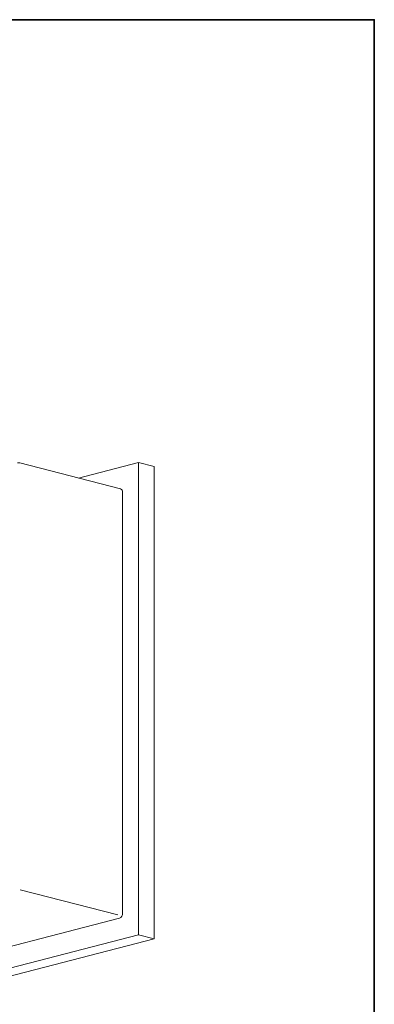
# Model space of a CAD drawing. Units: inches. Extents: x 53 to 243, y -34 to 243.
# Drawn here: x 178 to 243, y 60 to 243 of the extents above; entities that cross this region are included whole.
import ezdxf

# ---------------------------------------------------------------- set-up
doc = ezdxf.new("R2010")
doc.units = ezdxf.units.IN
doc.header["$MEASUREMENT"] = 0
doc.layers.add('_U+30D5_U+30A9_U+30FC_U+30DE_U+30C3_U+30C8', color=7, linetype='Continuous')
doc.layers.add('_U+30EC_U+30A4_U+30E4_U+30FC 1', color=7, linetype='Continuous')

# ---------------------------------------------------------------- blocks, each defined once
blk = doc.blocks.new('block 2')
at = {"layer": '_U+30D5_U+30A9_U+30FC_U+30DE_U+30C3_U+30C8', "color": 29, "lineweight": 35}
blk.add_lwpolyline([(243.39, -33.61), (53.39, -33.61), (53.39, 243.39), (243.39, 243.39), (243.39, -33.61)], dxfattribs=at)
blk = doc.blocks.new('block 44')
at = {"layer": '_U+30EC_U+30A4_U+30E4_U+30FC 1', "color": 29, "lineweight": 18}
blk.add_open_spline([(177.56, 160.98), (177.43, 161.02), (177.29, 161.02), (177.15, 160.98)], degree=3, dxfattribs=at)
blk = doc.blocks.new('block 46')
at = {"layer": '_U+30EC_U+30A4_U+30E4_U+30FC 1', "color": 29, "lineweight": 18}
blk.add_lwpolyline([(196.27, 156.14), (177.56, 160.98)], dxfattribs=at)
blk = doc.blocks.new('block 132')
at = {"layer": '_U+30EC_U+30A4_U+30E4_U+30FC 1', "color": 29, "lineweight": 18}
blk.add_lwpolyline([(199.57, 73.2), (202.49, 72.45)], dxfattribs=at)
blk = doc.blocks.new('block 133')
at = {"layer": '_U+30EC_U+30A4_U+30E4_U+30FC 1', "color": 29, "lineweight": 18}
blk.add_lwpolyline([(199.57, 73.2), (199.57, 161.04)], dxfattribs=at)
blk = doc.blocks.new('block 134')
at = {"layer": '_U+30EC_U+30A4_U+30E4_U+30FC 1', "color": 29, "lineweight": 18}
blk.add_lwpolyline([(199.57, 161.04), (202.49, 160.28)], dxfattribs=at)
blk = doc.blocks.new('block 135')
at = {"layer": '_U+30EC_U+30A4_U+30E4_U+30FC 1', "color": 29, "lineweight": 18}
blk.add_lwpolyline([(202.49, 72.45), (202.49, 160.28)], dxfattribs=at)
blk = doc.blocks.new('block 137')
at = {"layer": '_U+30EC_U+30A4_U+30E4_U+30FC 1', "color": 29, "lineweight": 18}
blk.add_lwpolyline([(158.65, 62.61), (199.57, 73.2)], dxfattribs=at)
blk = doc.blocks.new('block 138')
at = {"layer": '_U+30EC_U+30A4_U+30E4_U+30FC 1', "color": 29, "lineweight": 18}
blk.add_lwpolyline([(161.57, 61.85), (202.49, 72.45)], dxfattribs=at)
blk = doc.blocks.new('block 140')
at = {"layer": '_U+30EC_U+30A4_U+30E4_U+30FC 1', "color": 29, "lineweight": 18}
blk.add_lwpolyline([(199.57, 161.04), (188.46, 158.16)], dxfattribs=at)
blk = doc.blocks.new('block 142')
at = {"layer": '_U+30EC_U+30A4_U+30E4_U+30FC 1', "color": 29, "lineweight": 18}
blk.add_open_spline([(196.06, 76.29), (196.44, 76.45), (196.67, 76.83), (196.65, 77.24)], degree=3, dxfattribs=at)
blk = doc.blocks.new('block 143')
at = {"layer": '_U+30EC_U+30A4_U+30E4_U+30FC 1', "color": 29, "lineweight": 18}
blk.add_lwpolyline([(196.65, 77.24), (196.65, 155.49)], dxfattribs=at)
blk = doc.blocks.new('block 145')
at = {"layer": '_U+30EC_U+30A4_U+30E4_U+30FC 1', "color": 29, "lineweight": 18}
blk.add_lwpolyline([(162.16, 67.51), (196.06, 76.29)], dxfattribs=at)
blk = doc.blocks.new('block 147')
at = {"layer": '_U+30EC_U+30A4_U+30E4_U+30FC 1', "color": 29, "lineweight": 18}
blk.add_open_spline([(196.65, 155.49), (196.68, 155.77), (196.53, 156.03), (196.27, 156.14)], degree=3, dxfattribs=at)
blk = doc.blocks.new('block 169')
at = {"layer": '_U+30EC_U+30A4_U+30E4_U+30FC 1', "color": 29, "lineweight": 18}
blk.add_lwpolyline([(195.77, 76.9), (177.6, 81.6)], dxfattribs=at)

msp = doc.modelspace()

# ---------------------------------------------------------------- block references
at = {"layer": '_U+30D5_U+30A9_U+30FC_U+30DE_U+30C3_U+30C8'}
msp.add_blockref('block 2', (0, 0), dxfattribs=at)
at = {"layer": '_U+30EC_U+30A4_U+30E4_U+30FC 1'}
for name in ['block 44', 'block 46', 'block 140', 'block 133', 'block 134', 'block 135', 'block 147', 'block 143', 'block 169', 'block 142', 'block 145', 'block 137', 'block 138', 'block 132']:
    msp.add_blockref(name, (0, 0), dxfattribs=at)

doc.saveas('drawing.dxf')
